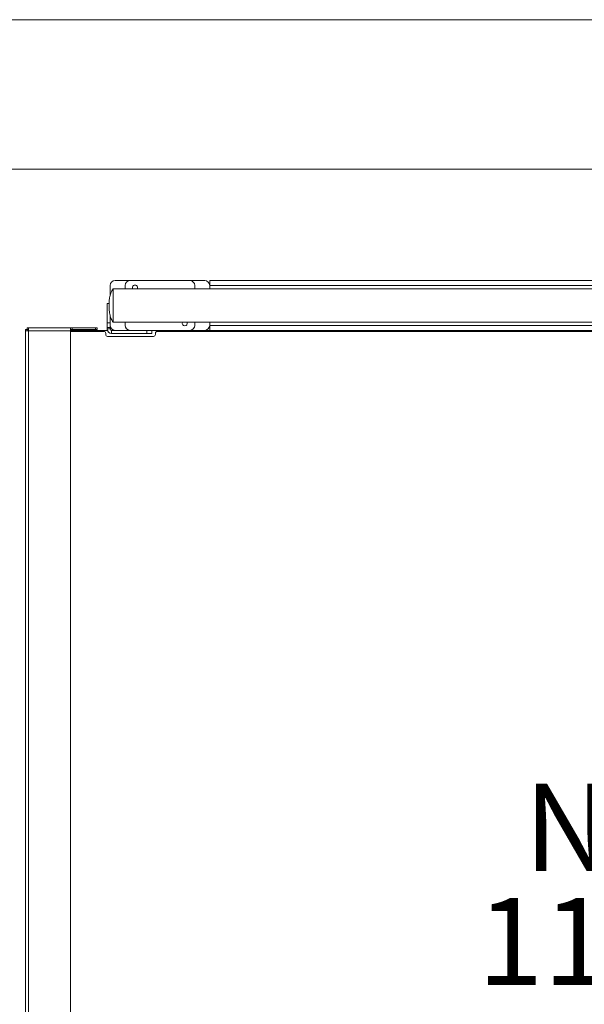
# Model space of a CAD drawing. Units: millimetres. Extents: x 9 to 294, y -131 to 857.
# Drawn here: x 97 to 120, y 85 to 125 of the extents above; entities that cross this region are included whole.
import ezdxf

# ---------------------------------------------------------------- set-up
doc = ezdxf.new("R2010")
doc.units = ezdxf.units.MM
doc.layers.add('G_O_', color=7, linetype='Continuous', lineweight=15)
doc.layers.add('NORMAL', color=7, linetype='Continuous')
doc.styles.add('SLDTEXTSTYLE3', font='TXT', dxfattribs={"width": 0.663})

# ---------------------------------------------------------------- blocks, each defined once
blk = doc.blocks.new('SW_NOTE_8')
at = {"layer": 'NORMAL', "color": 0, "char_height": 3.5, "attachment_point": 2, "style": 'SLDTEXTSTYLE3'}
for s, insert in [('Nacelle', (7.656, 4.498)), ('110 x 140', (7.705, -0.091))]:
    blk.add_mtext(s, dxfattribs=dict(at, insert=insert))

msp = doc.modelspace()

# ---------------------------------------------------------------- linework, layer by layer
at = {"color": 7, "linetype": 'Continuous', "lineweight": 15}
for p, q in [((100.94034, 113.91502), (100.94034, 114.32251)), ((101.14034, 114.52251), (101.74034, 114.52251)), ((101.54034, 114.32251), (101.54034, 114.19651)), ((104.14034, 114.52251), (101.74034, 114.52251)), ((104.14034, 114.52251), (104.74034, 114.52251)), ((104.34034, 114.19651), (104.34034, 114.32251)), ((104.94034, 114.52251), (148.14034, 114.52251)), ((104.94034, 114.32251), (104.94034, 114.52251)), ((104.94034, 114.32251), (104.94034, 114.19651)), ((120.93468, 114.19651), (101.06034, 114.19651)), ((101.06034, 114.19651), (101.06034, 112.84851)), ((101.06034, 112.84851), (101.06034, 114.19651)), ((100.89912, 113.60251), (100.82034, 113.60251)), ((100.82034, 113.60251), (100.82034, 113.59707)), ((100.82034, 113.59707), (100.82034, 112.83037)), ((100.94034, 112.83037), (100.82034, 112.83037)), ((100.82034, 112.83037), (100.82034, 112.63309)), ((100.94034, 112.72251), (100.94034, 113.1147)), ((101.06034, 112.84851), (120.56034, 112.84851)), ((101.54034, 112.84851), (101.54034, 112.72251)), ((104.34034, 112.72251), (104.34034, 112.84851)), ((104.94034, 112.84851), (104.94034, 112.72251)), ((97.60034, 112.55851), (97.54034, 112.55851)), ((97.54034, 112.50251), (97.54034, 112.55851)), ((97.54034, 67.50251), (97.54034, 112.50251)), ((97.54034, 112.50251), (97.66034, 112.50251)), ((97.60034, 112.50251), (97.60034, 112.55851)), ((97.60434, 112.56251), (97.60434, 112.62251)), ((97.60434, 112.62251), (97.66034, 112.62251)), ((97.60434, 112.56251), (97.66034, 112.56251)), ((97.66034, 112.50251), (97.66034, 112.62251)), ((97.66034, 112.62251), (99.35617, 112.62251)), ((97.66034, 112.50251), (99.34034, 112.50251)), ((97.66034, 67.50251), (97.66034, 112.50251)), ((99.34034, 112.6126), (99.34034, 112.50251)), ((99.34034, 112.52251), (100.82034, 112.52251)), ((99.34034, 67.50251), (99.34034, 112.50251)), ((99.34034, 112.48251), (100.68034, 112.48251)), ((99.35617, 112.62251), (99.40719, 112.62251)), ((99.40719, 112.56251), (99.35617, 112.56251)), ((99.40719, 112.62251), (99.40719, 112.56251)), ((99.40719, 112.62251), (100.35349, 112.62251)), ((99.40719, 112.56251), (100.35349, 112.56251)), ((100.35349, 112.56251), (100.35349, 112.62251)), ((100.35349, 112.62251), (100.42034, 112.62251)), ((100.42034, 112.56251), (100.35349, 112.56251)), ((100.42034, 112.62251), (100.42034, 112.56251)), ((100.76034, 112.40251), (100.76034, 112.36251)), ((100.82034, 112.63309), (100.94034, 112.63309)), ((100.82034, 112.63309), (100.82034, 112.58251)), ((100.94034, 112.58251), (100.82034, 112.58251)), ((100.82034, 112.58251), (100.82034, 112.52251)), ((100.83064, 112.52251), (100.82034, 112.52251)), ((100.94034, 112.63309), (100.94034, 112.72251)), ((100.94034, 112.63309), (100.94034, 112.58251)), ((101.00034, 112.52251), (101.00034, 112.40251)), ((101.00034, 112.52251), (101.14034, 112.52251)), ((101.00034, 112.40251), (102.42034, 112.40251)), ((101.74034, 112.52251), (101.14034, 112.52251)), ((101.74034, 112.52251), (104.14034, 112.52251)), ((102.42034, 112.52251), (102.42034, 112.40251)), ((102.42034, 112.40251), (102.62034, 112.40251)), ((102.62034, 112.40251), (102.62034, 112.52251)), ((102.76034, 112.36251), (102.76034, 112.40251)), ((102.84034, 112.48251), (120.56034, 112.48251)), ((104.74034, 112.52251), (104.14034, 112.52251)), ((104.74034, 112.52251), (104.94034, 112.52251)), ((104.94034, 112.52251), (104.94034, 112.72251)), ((120.56034, 112.52251), (104.94034, 112.52251)), ((100.84034, 112.28251), (102.68034, 112.28251))]:
    msp.add_line(p, q, dxfattribs=at)
at = {"color": 8, "linetype": 'Continuous', "lineweight": 15}
for p, q in [((148.14034, 114.32251), (104.94034, 114.32251)), ((100.82034, 113.59707), (100.89903, 113.59707)), ((104.94034, 112.72251), (120.56034, 112.72251))]:
    msp.add_line(p, q, dxfattribs=at)
at = {"color": 7, "linetype": 'Continuous', "lineweight": 15}
for centre, radius, start, end in [((101.14034, 114.32251), 0.2, 90, 180), ((101.74034, 114.32251), 0.2, 90, 180), ((101.94034, 114.24251), 0.1, 332.612892, 207.387108), ((104.14034, 114.32251), 0.2, 0, 90), ((104.74034, 114.32251), 0.2, 0, 90), ((103.94034, 112.80251), 0.1, 152.612892, 270), ((103.94034, 112.80251), 0.1, 270, 27.387108), ((100.68034, 112.40251), 0.08, 0, 90), ((100.84034, 112.36251), 0.08, 180, 270), ((101.00034, 112.58251), 0.18, 180, 270), ((101.14034, 112.72251), 0.2, 180, 270), ((101.00034, 112.58251), 0.06, 180, 270), ((101.74034, 112.72251), 0.2, 180, 270), ((102.68034, 112.36251), 0.08, 270, 0), ((102.84034, 112.40251), 0.08, 90, 180), ((104.14034, 112.72251), 0.2, 270, 0), ((104.74034, 112.72251), 0.2, 270, 0)]:
    msp.add_arc(centre, radius, start, end, dxfattribs=at)
for points, knots in [([(101.06034, 114.19651), (101.02788, 114.13919), (100.96299, 114.02462), (100.91421, 113.84607), (100.89788, 113.67755), (100.89783, 113.57409), (100.8978, 113.52251)], [0, 0, 0, 0, 0.27985611, 0.55932851, 0.78032743, 1, 1, 1, 1]), ([(100.8978, 113.52251), (100.89796, 113.45682), (100.89829, 113.32517), (100.92503, 113.14283), (100.9839, 112.98327), (101.03482, 112.8935), (101.06034, 112.84851)], [0, 0, 0, 0, 0.27978688, 0.56072032, 0.77983764, 1, 1, 1, 1]), ([(99.34034, 112.6126), (99.34092, 112.6153), (99.34207, 112.62072), (99.34958, 112.6224), (99.35514, 112.6225), (99.35617, 112.62251)], [0, 0, 0, 0, 0.44882934, 0.89817747, 1, 1, 1, 1]), ([(99.35617, 112.56251), (99.3529, 112.56218), (99.34634, 112.5615), (99.34159, 112.55461), (99.34041, 112.54602), (99.34035, 112.54021), (99.34034, 112.53882)], [0, 0, 0, 0, 0.30770772, 0.61646421, 0.90811599, 1, 1, 1, 1])]:
    msp.add_open_spline(points, degree=3, knots=knots, dxfattribs=at)
at = {"layer": 'G_O_', "color": 7}
for p, q in [((87.06034, 125.00251), (165.46034, 125.00251)), ((87.06034, 119.00251), (161.46034, 119.00251)), ((165.46034, 119.00251), (87.06034, 119.00251))]:
    msp.add_line(p, q, dxfattribs=at)

# ---------------------------------------------------------------- block references
at = {"layer": 'NORMAL'}
msp.add_blockref('SW_NOTE_8', (118.20279, 89.81092), dxfattribs=at)

doc.saveas('drawing.dxf')
